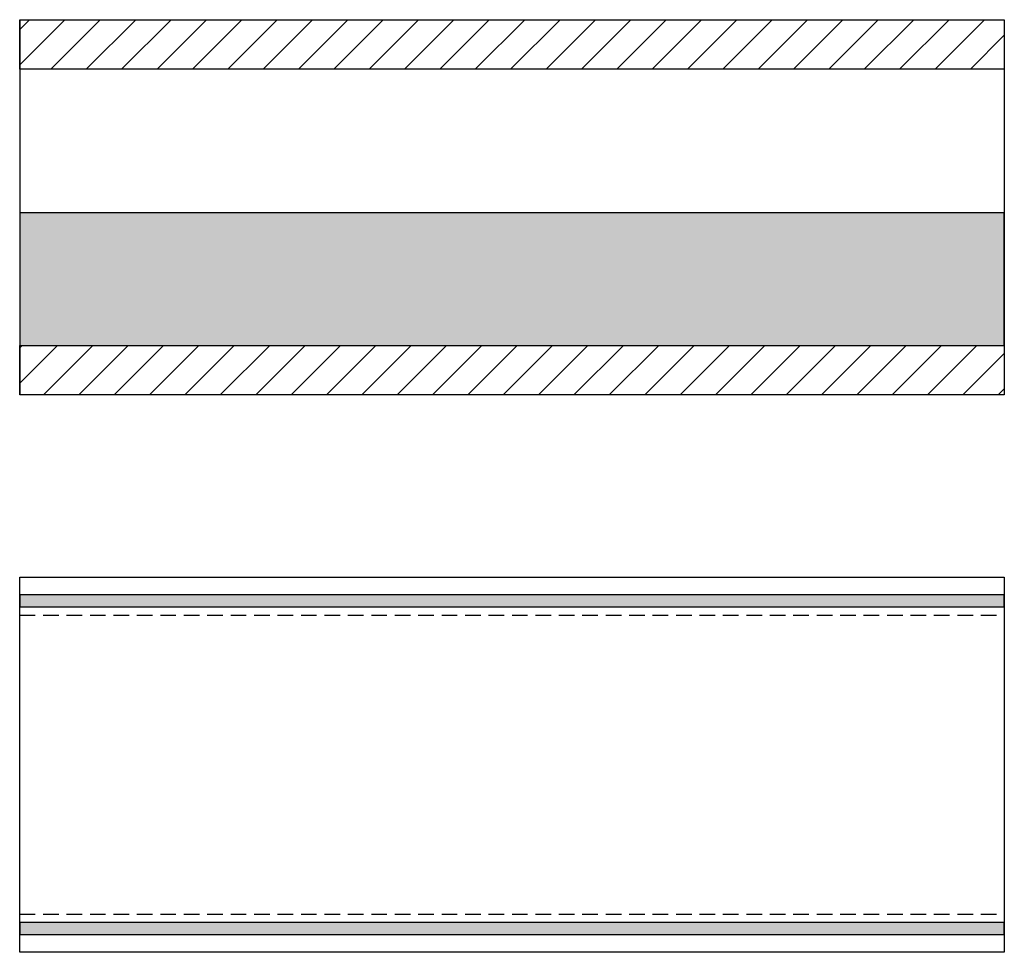
# Model space of a CAD drawing. Extents: x -1545 to 425, y -3428 to 20311.
# Drawn here: x -540 to 248, y 1013 to 1759 of the extents above; entities that cross this region are included whole.
import ezdxf

# ---------------------------------------------------------------- set-up
doc = ezdxf.new("R2010")
doc.units = 0
doc.header["$LTSCALE"] = 10
doc.linetypes.add('HIDDEN', pattern=[1.875, 1.25, -0.625])
doc.layers.add('DETAIL_1', color=7, linetype='CONTINUOUS')
pattern_1 = [(45, (0, 0), (14.14214, -14.14214), [])]

msp = doc.modelspace()

# ---------------------------------------------------------------- hatches: boundary and pattern name
at = {"layer": 'DETAIL_1', "linetype": 'CONTINUOUS'}
h = msp.add_hatch(dxfattribs=at)
h.set_pattern_fill('ANSI31', color=9, scale=6.299252, style=0, pattern_type=2)
h.set_pattern_definition(pattern_1)
h.paths.add_polyline_path([(-539.76, 1719.67), (-539.76, 1759.17), (247.74, 1759.17), (247.74, 1719.67)])
h = msp.add_hatch(dxfattribs=at)
h.set_pattern_fill('AR-CONC', color=9, scale=0.157481, style=0, pattern_type=2)
h.set_pattern_definition([(50, (0, 0), (-25.12378, 2.19805), [2.62706, -28.89763]), (355, (0, 0), (-4.8601, 26.34736), [2.10165, -23.1181]), (100.4514, (2.094, -0.183), (-20.2637, -24.1493), [2.23265, -24.5592]), (46.1842, (0, 7.005), (-37.3827, 5.7977), [3.9406, -43.34644]), (96.6356, (3.115, 6.522), (-32.7388, -34.12085), [3.349, -36.8388]), (351.1842, (0, 7.005), (32.7388, 34.1209), [3.1525, -34.67716]), (21, (3.503, 5.254), (-20.90812, 14.1027), [2.62706, -28.89763]), (326, (3.503, 5.254), (8.5227, 25.40014), [2.10165, -23.1181]), (71.4514, (5.245, 4.08), (-29.43084, -11.2974), [2.23265, -24.5592]), (37.5, (0, 0), (0.425927, 11.660417), [0.025, -22.83788, 0.025, -23.46838, 0.025, -23.20567]), (7.5, (0, 0), (9.21465, 13.81523), [0.025, -13.38048, 0.025, -22.31247, 0.025, -8.84443]), (-32.5, (-7.811, 0), (18.69843, -0.79004), [0.025, -8.75686, 0.025, -27.3214, 0.025, -36.25339]), (-42.5, (-11.314, 0), (20.42751, 3.50642), [0.025, -11.38391, 0.025, -18.14421, 0.025, -25.74516])])
h.paths.add_polyline_path([(-539.76, 1498.67), (247.74, 1498.67), (247.74, 1604.67), (-539.76, 1604.67)])
h = msp.add_hatch(dxfattribs=at)
h.set_pattern_fill('ANSI31', color=9, scale=6.299252, style=0, pattern_type=2)
h.set_pattern_definition(pattern_1)
h.paths.add_polyline_path([(-539.76, 1459.17), (-539.76, 1498.67), (247.74, 1498.67), (247.74, 1459.17)])
for points in [[(-539.76, 1299.11), (-539.76, 1289.61), (247.74, 1289.61), (247.74, 1299.11)], [(-539.76, 1037.11), (-539.76, 1027.61), (247.74, 1027.61), (247.74, 1037.11)]]:
    msp.add_hatch(color=36, dxfattribs=at).paths.add_polyline_path(points)

# ---------------------------------------------------------------- linework, layer by layer
at = {"layer": 'DETAIL_1', "color": 36, "linetype": 'CONTINUOUS', "lineweight": -2}
for p, q in [((-539.76, 1759.17), (-539.76, 1459.17)), ((247.74, 1759.17), (247.74, 1459.17))]:
    msp.add_line(p, q, dxfattribs=at)
at = {"layer": 'DETAIL_1', "color": 9, "linetype": 'HIDDEN', "lineweight": -2}
for p, q in [((-539.76, 1282.86), (247.74, 1282.86)), ((-539.76, 1043.86), (247.74, 1043.86))]:
    msp.add_line(p, q, dxfattribs=at)
at = {"layer": 'DETAIL_1', "color": 36, "linetype": 'CONTINUOUS', "lineweight": -3}
for points in [[(-539.76, 1719.67), (-539.76, 1759.17), (247.74, 1759.17), (247.74, 1719.67)], [(-539.76, 1459.17), (-539.76, 1498.67), (247.74, 1498.67), (247.74, 1459.17)], [(-539.76, 1313.36), (247.74, 1313.36), (247.74, 1013.36), (-539.76, 1013.36)], [(-539.76, 1299.11), (-539.76, 1289.61), (247.74, 1289.61), (247.74, 1299.11)], [(-539.76, 1037.11), (-539.76, 1027.61), (247.74, 1027.61), (247.74, 1037.11)]]:
    msp.add_lwpolyline(points, close=True, dxfattribs=at)
at = {"layer": 'DETAIL_1', "color": 9, "linetype": 'CONTINUOUS', "lineweight": -3}
msp.add_lwpolyline([(-539.76, 1498.67), (247.74, 1498.67), (247.74, 1604.67), (-539.76, 1604.67)], close=True, dxfattribs=at)

doc.saveas('drawing.dxf')
